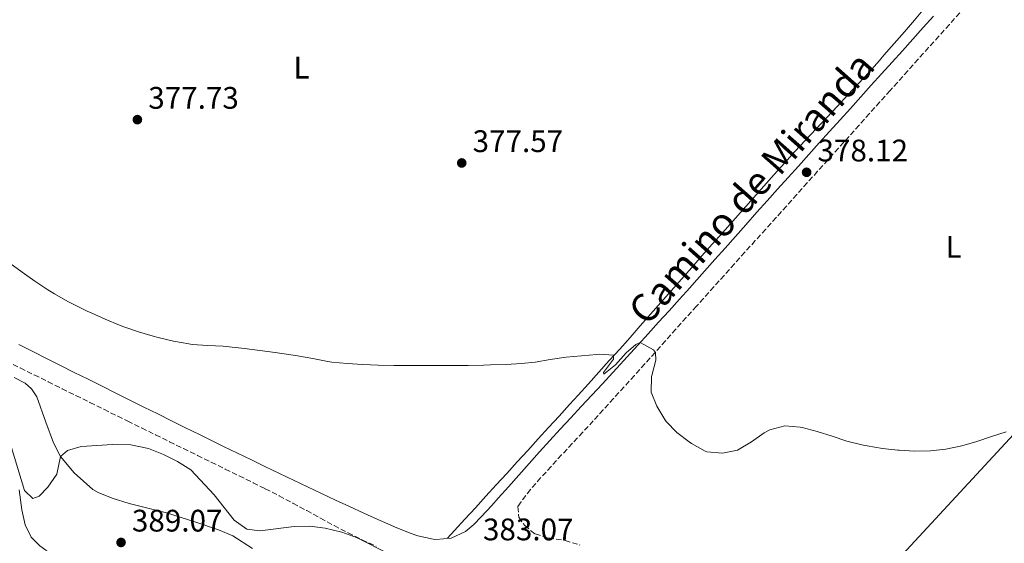
# Model space of a CAD drawing. Units: metres. Extents: x 587388 to 590844, y 4696594 to 4698951.
# Drawn here: x 589250 to 589567, y 4696829 to 4696998 of the extents above; entities that cross this region are included whole.
import ezdxf
from ezdxf.enums import TextEntityAlignment as Align

# ---------------------------------------------------------------- set-up
doc = ezdxf.new("R2010")
doc.units = ezdxf.units.M
doc.header["$MEASUREMENT"] = 0
doc.linetypes.add('DGN Style 3', pattern=[2.435890702152634, 1.739921930109024, -0.6959687720436097])
for name, color, linetype, lineweight in [('Barranco lineal', 142, 'DGN Style 3', 13), ('Camino', 7, 'DGN Style 3', 0), ('Cota de punto acotado terreno', 7, 'Continuous', 0), ('Curva de nivel intermedia', 30, 'Continuous', 0), ('Etiqueta de uso rústico', 92, 'Continuous', 0), ('Línea de cambio de uso (parcela vista)', 92, 'Continuous', 0), ('Margen derecho', 7, 'Continuous', 0), ('Punto acotado terreno (símbolo)', 7, 'Continuous', 0)]:
    doc.layers.add(name, color=color, linetype=linetype, lineweight=lineweight)
doc.styles.add('Style-Arial', font='arial.ttf')

# ---------------------------------------------------------------- blocks, each defined once
blk = doc.blocks.new('5PATER')
at = {"layer": 'Barranco lineal', "linetype": 'Continuous', "lineweight": 0}
h = blk.add_hatch(color=51, dxfattribs=at)
edge = h.paths.add_edge_path()
edge.add_ellipse((0, 0), major_axis=(-0.1095731443231308, -0.1110710700762829), ratio=0.9994222409660317, start_angle=0, end_angle=360)

msp = doc.modelspace()

# ---------------------------------------------------------------- linework, layer by layer
at = {"layer": 'Camino', "color": 7, "linetype": 'DGN Style 3', "lineweight": 0}
for points in [[(589552.9999999994, 4696999.920000004, 377.679999999993), (589549.6599999999, 4696996.190000002, 377.7200000000011), (589546.3299999973, 4696992.470000001, 377.7599999999949), (589542.989999998, 4696988.750000001, 377.800000000003), (589539.6499999987, 4696985.030000002, 377.8500000000059), (589536.3099999992, 4696981.300000001, 377.8999999999943), (589532.9699999976, 4696977.580000003, 377.9700000000013), (589530.6400000008, 4696974.989999999, 378.020000000004), (589527.2999999992, 4696971.27, 378.1000000000058), (589523.9599999998, 4696967.550000001, 378.1799999999931), (589520.6200000005, 4696963.830000003, 378.2599999999948), (589517.2800000012, 4696960.109999999, 378.3399999999966), (589513.9400000018, 4696956.390000002, 378.4299999999931), (589510.589999999, 4696952.670000004, 378.5099999999947), (589507.2499999997, 4696948.960000004, 378.6000000000059), (589503.9100000003, 4696945.239999998, 378.6900000000024), (589500.5599999975, 4696941.52, 378.7799999999989), (589497.2199999982, 4696937.800000003, 378.8699999999953), (589493.8799999988, 4696934.09, 378.9600000000065), (589490.5300000005, 4696930.370000003, 379.0599999999977), (589487.1900000012, 4696926.66, 379.1499999999942), (589483.8500000017, 4696922.940000003, 379.2500000000001), (589480.5100000004, 4696919.219999999, 379.3500000000058), (589477.1599999998, 4696915.5, 379.4499999999971), (589473.8200000003, 4696911.789999999, 379.550000000003), (589470.480000001, 4696908.07, 379.6499999999943), (589468.2800000015, 4696905.620000003, 379.7299999999959), (589464.949999999, 4696901.899999999, 379.8600000000007), (589461.6099999995, 4696898.170000004, 380.0099999999948), (589458.2800000013, 4696894.450000001, 380.1699999999982), (589454.9400000019, 4696890.730000001, 380.3500000000059), (589451.6099999994, 4696887.010000003, 380.5399999999935), (589448.2600000009, 4696883.300000002, 380.8000000000029), (589444.9200000018, 4696879.600000002, 381.1399999999995), (589441.5699999989, 4696875.899999999, 381.4799999999959), (589438.2199999985, 4696872.2, 381.7400000000054), (589435.0399999977, 4696868.720000001, 381.8899999999995), (589431.6499999991, 4696865.04, 382.0000000000001), (589428.2399999984, 4696861.38, 382.0800000000017), (589424.8399999986, 4696857.710000001, 382.179999999993), (589421.4600000011, 4696854.030000002, 382.320000000007), (589418.0799999972, 4696850.350000003, 382.5599999999977), (589414.8000000003, 4696846.580000003, 382.8500000000058), (589411.7699999994, 4696842.61, 382.9900000000052), (589410.7100000001, 4696841.07, 382.9900000000052), (589411.0900000001, 4696837.680000001, 382.9100000000035), (589412.9400000006, 4696834.980000001, 383.070000000007), (589416.3200000003, 4696832.320000002, 383.2400000000054), (589420.6499999977, 4696831.010000002, 383.2799999999989), (589425.9699999974, 4696830.200000001, 383.4400000000023), (589430.7399999973, 4696828.75, 383.2400000000054)], [(589246.0699999988, 4696887.940000002, 382.3399999999965), (589250.5500000003, 4696885.7, 382.3099999999978), (589255.0300000019, 4696883.480000001, 382.300000000003), (589259.5100000012, 4696881.260000004, 382.2899999999935), (589263.9899999984, 4696879.039999999, 382.2799999999989), (589268.4699999975, 4696876.82, 382.2799999999989), (589272.949999999, 4696874.609999999, 382.2899999999935), (589277.4400000017, 4696872.399999999, 382.300000000003), (589281.9200000011, 4696870.190000002, 382.320000000007), (589285.1199999996, 4696868.61, 382.3399999999965), (589289.6099999979, 4696866.399999999, 382.3800000000048), (589294.1000000006, 4696864.2, 382.4499999999973), (589298.5799999976, 4696861.989999999, 382.5399999999937), (589303.0700000003, 4696859.780000002, 382.6399999999994), (589307.5599999985, 4696857.580000003, 382.7500000000001), (589312.0399999979, 4696855.38, 382.8600000000007), (589316.5300000006, 4696853.170000002, 382.9600000000065), (589321.0199999989, 4696850.970000001, 383.050000000003), (589325.5100000015, 4696848.770000001, 383.1199999999954), (589329.4200000009, 4696846.850000002, 383.1699999999984), (589333.889999999, 4696844.580000003, 383.2100000000065), (589338.3299999981, 4696842.219999999, 383.2400000000054), (589342.7499999994, 4696839.81, 383.2799999999989), (589347.1700000005, 4696837.390000002, 383.3099999999978), (589351.6000000006, 4696834.989999998, 383.3399999999965), (589356.0599999975, 4696832.649999999, 383.3699999999953), (589360.5500000003, 4696830.430000001, 383.3899999999995), (589365.100000001, 4696828.350000002, 383.4100000000035)]]:
    msp.add_polyline3d(points, dxfattribs=at)
at = {"layer": 'Curva de nivel intermedia', "color": 30, "linetype": 'Continuous', "lineweight": 0, "flags": 128}
for points, elevation in [([(589247.1300000005, 4696919.439999998), (589251.1800000007, 4696916.499999999), (589255.270000001, 4696913.630000001), (589259.4400000018, 4696910.859999999), (589261.5200000006, 4696909.539999999), (589265.8600000013, 4696907.06), (589267.5600000002, 4696906.179999999), (589272.0500000005, 4696903.990000002), (589273.3100000012, 4696903.409999999), (589277.8700000009, 4696901.369999999), (589282.490000001, 4696899.470000002), (589283.85, 4696898.939999999), (589288.5700000008, 4696897.300000001), (589293.3700000019, 4696895.91), (589294.9800000011, 4696895.48), (589299.8499999995, 4696894.300000001), (589304.7700000014, 4696893.420000001), (589305.9100000013, 4696893.269999999), (589310.9000000001, 4696892.940000001), (589315.9000000004, 4696892.720000001), (589317.7700000011, 4696892.550000001), (589322.730000001, 4696891.970000001), (589327.6999999998, 4696891.349999999), (589332.6500000008, 4696890.680000001), (589337.5999999995, 4696889.980000001), (589339.7899999999, 4696889.659999998), (589344.6900000017, 4696888.710000001), (589349.6000000001, 4696887.77), (589350.8200000006, 4696887.609999999), (589355.8099999995, 4696887.140000001), (589360.8000000007, 4696886.829999999), (589365.8000000007, 4696886.640000002), (589370.8000000007, 4696886.55), (589374.7100000001, 4696886.5)], 380.0000000000001), ([(589374.7100000001, 4696886.5), (589379.7100000002, 4696886.470000002), (589384.7100000003, 4696886.46), (589389.7100000004, 4696886.480000001), (589394.7100000005, 4696886.529999999), (589399.7100000007, 4696886.61), (589401.9600000015, 4696886.659999999), (589406.9500000004, 4696886.82), (589411.9400000017, 4696887.130000001), (589416.2700000011, 4696887.54), (589421.1799999997, 4696888.480000001), (589426.2600000001, 4696889.140000001), (589431.2300000011, 4696889.619999998), (589436.2100000011, 4696890.05), (589436.98, 4696890.119999999), (589441.5399999998, 4696889.819999999), (589441.5300000008, 4696888.559999999), (589438.2699999998, 4696884.27), (589438.4100000005, 4696883.659999999), (589442.1400000011, 4696886.699999999), (589445.6000000011, 4696890.57), (589448.7599999994, 4696893.269999999), (589450.1000000006, 4696893.899999999), (589454.3600000008, 4696891.489999999), (589455.0100000012, 4696890.640000001), (589455.150000002, 4696888.17), (589453.8800000002, 4696883.329999999), (589453.7999999998, 4696882.910000001), (589453.6900000003, 4696877.91), (589455.5200000008, 4696873.470000001), (589458.0199999998, 4696869.140000001), (589458.4600000001, 4696868.51), (589461.9300000013, 4696864.92), (589465.9200000011, 4696861.909999999), (589466.6699999999, 4696861.41), (589471.0300000008, 4696858.980000001), (589471.6000000008, 4696858.750000001), (589476.5800000008, 4696858.270000001), (589481.4700000014, 4696859.31), (589485.9700000007, 4696861.939999998), (589490.040000001, 4696864.83), (589491.8300000014, 4696865.749999999), (589496.6500000004, 4696867.07), (589501.6600000017, 4696866.690000001), (589502.3200000012, 4696866.550000002), (589507.1600000003, 4696865.250000001), (589511.9300000002, 4696863.720000001), (589516.7000000001, 4696862.210000001), (589521.5300000003, 4696860.939999999), (589523.2100000011, 4696860.609999998), (589528.1500000008, 4696859.83), (589533.1200000019, 4696859.260000001), (589533.530000001, 4696859.220000001), (589538.530000001, 4696858.949999999), (589543.5700000013, 4696859.079999999), (589548.5600000003, 4696859.58), (589553.7100000001, 4696860.630000001), (589558.5000000001, 4696862.05), (589563.2200000008, 4696863.65), (589568.0100000009, 4696865.13)], 380.0000000000001), ([(589247.6400000001, 4696860.430000001), (589251.9299999994, 4696846.300000001), (589254.5800000003, 4696843.720000002), (589256.6500000001, 4696844.479999999), (589259.4199999995, 4696847.310000001), (589262.360000001, 4696851.52), (589263.5200000011, 4696857.180000001), (589265.7300000016, 4696859.119999999), (589270.1200000015, 4696860.409999999), (589280.2800000005, 4696861.119999997), (589286.1100000021, 4696860.970000001), (589291.8099999995, 4696859.779999998), (589296.6100000007, 4696857.92), (589301.1600000015, 4696855.57)], 385), ([(589301.1600000015, 4696855.57), (589305.4100000006, 4696852.92), (589312.9200000007, 4696844.92), (589319.4000000006, 4696836.71), (589323.490000001, 4696833.830000001), (589327.6999999998, 4696833.300000001), (589338.7300000004, 4696834.699999998), (589343.7300000006, 4696834.850000001), (589348.7000000017, 4696834.139999999), (589354.0800000017, 4696832.92), (589358.7700000011, 4696831.169999998), (589368.9700000002, 4696826.01)], 385)]:
    msp.add_lwpolyline(points, dxfattribs=dict(at, elevation=elevation))
at = {"layer": 'Línea de cambio de uso (parcela vista)', "color": 92, "linetype": 'Continuous', "lineweight": 0}
for points in [[(589541.7100000001, 4697001.4, 376.8300000000018), (589538.4600000001, 4696997.600000001, 376.8099999999977), (589535.2000000002, 4696993.810000001, 376.8000000000029), (589531.9199999999, 4696990.029999999, 376.8000000000029), (589528.6200000001, 4696986.279999999, 376.8099999999977), (589527.1600000003, 4696984.630000001, 376.8300000000018), (589523.8200000003, 4696980.91, 376.8600000000006), (589520.4400000004, 4696977.230000001, 376.8999999999942), (589517.0300000003, 4696973.57, 376.9400000000023), (589513.5999999996, 4696969.92, 376.9900000000052), (589510.1699999999, 4696966.289999999, 377.0599999999977), (589506.7400000002, 4696962.65, 377.1300000000047), (589503.3300000001, 4696959, 377.2200000000012), (589499.9299999997, 4696955.32, 377.320000000007), (589496.5700000003, 4696951.630000001, 377.429999999993), (589493.2300000004, 4696947.9, 377.5599999999977), (589489.9000000004, 4696944.180000001, 377.679999999993), (589486.5800000001, 4696940.449999999, 377.8099999999977)], [(589500.6500000004, 4696789.980000001, 383.3999999999942), (589533.2400000002, 4696824.34, 381.2799999999988), (589586.2199999997, 4696881.49, 379.8000000000029), (589592.9299999997, 4696888.890000001, 379.320000000007), (589609.54, 4696907.480000001, 377.4100000000035), (589620.6699999999, 4696919.83, 376.8800000000047), (589657.3899999997, 4696960.060000001, 376.0800000000018), (589681.4600000001, 4696985.33, 375.8899999999995), (589688.4199999999, 4696991.859999999, 376.1499999999942), (589691.2000000002, 4696993.100000001, 376.5200000000041)], [(589486.5800000001, 4696940.449999999, 377.8099999999977), (589483.2599999999, 4696936.710000001, 377.9400000000023), (589479.9500000002, 4696932.970000001, 378.070000000007), (589476.6299999999, 4696929.220000001, 378.1999999999971), (589473.3300000001, 4696925.480000001, 378.3399999999965), (589470.0199999996, 4696921.730000001, 378.4799999999959), (589466.7100000001, 4696917.980000001, 378.6199999999953), (589463.4100000003, 4696914.230000001, 378.7700000000041), (589460.0999999996, 4696910.480000001, 378.9199999999983), (589456.79, 4696906.730000001, 379.070000000007), (589453.4800000004, 4696902.99, 379.2200000000012), (589450.1699999999, 4696899.25, 379.3899999999995), (589446.8499999996, 4696895.52, 379.5500000000029), (589443.5199999996, 4696891.789999999, 379.7200000000012), (589440.1900000004, 4696888.060000001, 379.8899999999995), (589436.8499999996, 4696884.350000001, 380.070000000007), (589433.5, 4696880.640000001, 380.2599999999948), (589430.1399999997, 4696876.939999999, 380.4499999999971), (589427.4000000004, 4696873.930000001, 380.6000000000058), (589424.0199999996, 4696870.24, 380.8000000000029), (589420.6500000004, 4696866.550000001, 381), (589417.2800000003, 4696862.869999999, 381.1900000000023), (589413.9100000003, 4696859.180000001, 381.3899999999995), (589410.54, 4696855.49, 381.5899999999965), (589407.1699999999, 4696851.810000001, 381.7799999999988), (589403.79, 4696848.119999999, 381.9799999999959), (589400.4199999999, 4696844.430000001, 382.179999999993), (589397.0499999998, 4696840.74, 382.3699999999953), (589393.6799999997, 4696837.060000001, 382.570000000007), (589390.3099999996, 4696833.369999999, 382.7700000000041), (589388.0700000003, 4696830.92, 382.8999999999942)], [(589248.6100000005, 4696882.609999999, 383.2599999999948), (589252.1100000005, 4696880.850000001, 383.2599999999948), (589254.1500000004, 4696879.01, 383.3000000000029), (589255.9100000003, 4696876.470000001, 383.3399999999965), (589258.7999999998, 4696868.26, 383.6600000000035), (589261.2100000001, 4696861.58, 384.4700000000012), (589263.5199999996, 4696857.180000001, 384.8399999999965), (589267.8399999999, 4696851.970000001, 386.1199999999953), (589273.9400000004, 4696846.66, 387.8000000000029), (589275.6399999997, 4696845.640000001, 388.1999999999971), (589280.1699999999, 4696843.83, 389.3500000000058), (589285.5700000003, 4696842.060000001, 389.2700000000041), (589297.6500000004, 4696839.15, 388.5599999999977), (589307.04, 4696836.130000001, 386.9400000000023), (589314.4100000003, 4696833.630000001, 386.3800000000047), (589318.9900000002, 4696831.66, 385.9799999999959), (589325.3099999996, 4696827.600000001, 386.25)], [(589379.3200000003, 4696783.720000001, 388), (589355.4299999997, 4696795.390000001, 389.0500000000029), (589351.1799999997, 4696797.310000001, 389.1300000000047), (589346.4699999997, 4696798.949999999, 388.8000000000029), (589343.9699999997, 4696799.480000001, 388.6000000000058), (589338.9800000004, 4696799.800000001, 388.2700000000041), (589322.5599999996, 4696797.890000001, 387.3099999999977), (589317.5899999999, 4696798.25, 387.2700000000041), (589315.54, 4696798.689999999, 387.2700000000041), (589310.9800000004, 4696800.600000001, 387.2700000000041), (589305.4100000003, 4696805.369999999, 387.8300000000018), (589297.4600000001, 4696811.41, 388.3500000000058), (589292.3899999997, 4696814.01, 389.1399999999995), (589281.2000000002, 4696818.16, 389.4499999999971), (589273.6799999997, 4696820.800000001, 388.8899999999995), (589266.9800000004, 4696823.199999999, 387.8699999999953), (589263.0499999998, 4696824.65, 387.8300000000018), (589258.7199999997, 4696827.060000001, 387.25), (589256.8099999996, 4696828.449999999, 386.8600000000006), (589254.0599999996, 4696831.230000001, 385.8500000000058), (589252.1500000004, 4696835.220000001, 385.7299999999959), (589251.0499999998, 4696840.100000001, 385.5399999999936), (589250.2100000001, 4696846.470000001, 385.070000000007)]]:
    msp.add_polyline3d(points, dxfattribs=at)
at = {"layer": 'Margen derecho', "color": 7, "linetype": 'Continuous', "lineweight": 0}
msp.add_polyline3d([(589544.6000000017, 4696998.91, 377.1300000000048), (589541.2600000001, 4696995.199999999, 377.1999999999972), (589537.9099999998, 4696991.480000001, 377.2599999999948), (589534.5599999991, 4696987.77, 377.3300000000018), (589531.2199999975, 4696984.050000001, 377.3899999999993), (589527.8700000015, 4696980.34, 377.4600000000063), (589524.5199999987, 4696976.63, 377.5299999999988), (589521.1599999992, 4696972.920000002, 377.5899999999966), (589517.8099999987, 4696969.210000001, 377.6699999999982), (589514.4600000003, 4696965.500000001, 377.7400000000051), (589511.11, 4696961.79, 377.8099999999976), (589507.7600000015, 4696958.080000003, 377.8899999999995), (589504.4099999988, 4696954.370000003, 377.9600000000065), (589501.0699999994, 4696950.660000001, 378.0500000000029), (589497.7199999989, 4696946.940000002, 378.1300000000047), (589494.3799999994, 4696943.220000001, 378.2200000000012), (589491.0399999979, 4696939.500000001, 378.3099999999977), (589487.6999999986, 4696935.780000002, 378.4100000000036), (589484.12, 4696931.77, 378.5200000000041), (589480.8000000007, 4696928.030000002, 378.6399999999995), (589477.4899999984, 4696924.290000001, 378.770000000004), (589474.1700000013, 4696920.550000001, 378.9100000000035), (589470.8599999987, 4696916.81, 379.0399999999937), (589467.5300000005, 4696913.080000004, 379.1799999999931), (589466.1200000001, 4696911.510000002, 379.2400000000052), (589462.7800000008, 4696907.800000002, 379.3699999999955), (589459.4300000002, 4696904.090000002, 379.5), (589456.0599999973, 4696900.390000002, 379.6300000000047), (589452.699999998, 4696896.699999999, 379.770000000004), (589449.3299999972, 4696893.010000002, 379.9199999999984), (589445.9499999998, 4696889.320000002, 380.0700000000071), (589442.5799999969, 4696885.640000002, 380.2200000000012), (589441.3399999987, 4696884.29, 380.2799999999989), (589437.9600000012, 4696880.620000003, 380.4700000000012), (589434.5599999971, 4696876.949999999, 380.7100000000065), (589431.1599999998, 4696873.300000002, 380.979999999996), (589427.7600000021, 4696869.649999999, 381.2700000000041), (589424.359999998, 4696865.989999998, 381.5399999999937), (589421.0599999989, 4696862.399999999, 381.7799999999988), (589417.6999999994, 4696858.710000004, 382.0099999999947), (589414.36, 4696854.980000002, 382.2400000000054), (589411.0499999997, 4696851.239999998, 382.4600000000065), (589407.7399999973, 4696847.500000001, 382.6399999999994), (589404.4200000024, 4696843.770000001, 382.7799999999988), (589402.3599999994, 4696841.470000001, 382.8399999999966), (589398.9499999986, 4696837.82, 382.8699999999956), (589396.5700000002, 4696835.359999999, 382.8699999999956), (589393.8599999989, 4696833.050000001, 382.8699999999956), (589389.3099999981, 4696830.989999999, 382.8699999999956), (589384.3099999981, 4696830.559999999, 382.9700000000012), (589383.4400000008, 4696830.670000004, 382.9900000000052), (589378.5599999991, 4696831.7, 383.1100000000006), (589376.3700000008, 4696832.440000002, 383.1600000000035), (589371.7399999973, 4696834.32, 383.2200000000014), (589367.1399999995, 4696836.280000003, 383.2100000000065), (589365.6700000011, 4696836.940000002, 383.199999999997), (589361.1200000002, 4696839.020000001, 383.1199999999954), (589356.5699999994, 4696841.100000001, 383.0299999999989), (589352.0299999998, 4696843.180000001, 382.9299999999931), (589347.4999999991, 4696845.29, 382.8300000000018), (589342.9799999995, 4696847.430000001, 382.7599999999948), (589338.4699999989, 4696849.590000001, 382.6999999999972), (589333.9600000005, 4696851.75, 382.6399999999994), (589329.4600000011, 4696853.920000004, 382.5800000000019), (589324.9599999995, 4696856.100000001, 382.5299999999988), (589320.4600000001, 4696858.280000002, 382.4900000000054), (589315.9699999974, 4696860.470000001, 382.4600000000065), (589312.7199999974, 4696862.059999999, 382.4499999999973), (589308.2399999981, 4696864.27, 382.4400000000024), (589303.7499999999, 4696866.480000002, 382.429999999993), (589299.2699999983, 4696868.690000002, 382.429999999993), (589294.789999999, 4696870.91, 382.4199999999984), (589290.3099999975, 4696873.13, 382.4199999999984), (589285.8299999982, 4696875.36, 382.4199999999984), (589281.350000001, 4696877.590000001, 382.429999999993), (589276.8799999985, 4696879.820000002, 382.429999999993), (589272.4100000004, 4696882.059999999, 382.429999999993), (589267.94, 4696884.300000001, 382.429999999993), (589263.4699999974, 4696886.540000001, 382.4400000000024), (589259.0100000005, 4696888.789999999, 382.4400000000024), (589254.5399999978, 4696891.04, 382.4400000000024), (589250.0799999987, 4696893.300000002, 382.4400000000024)], dxfattribs=at)

# ---------------------------------------------------------------- block references
at = {"layer": 'Punto acotado terreno (símbolo)', "color": 7, "linetype": 'Continuous', "lineweight": 0, "xscale": 10, "yscale": 10, "zscale": 10}
for p in [(589288.2499999988, 4696965.59, 377.7299999999964), (589392.670000002, 4696951.649999999, 377.570000000007), (589503.7100000014, 4696948.649999999, 378.1199999999959), (589282.9800000006, 4696829.580000003, 389.070000000008)]:
    msp.add_blockref('5PATER', p, dxfattribs=at)

# ---------------------------------------------------------------- texts
at = {"color": 7, "linetype": 'Continuous', "lineweight": 0, "style": 'Style-Arial'}
msp.add_text('Camino de Miranda', height=9, rotation=48.47215, dxfattribs=at).set_placement((589489.2761658371, 4696940.613493864, 378.5899999999965), align=Align.CENTER)
at = {"layer": 'Cota de punto acotado terreno', "color": 7, "linetype": 'Continuous', "lineweight": 0, "style": 'Style-Arial'}
for s, p in [('377.73', (589291.7499999995, 4696969.09, 377.7299999999959)), ('377.57', (589396.1700000028, 4696955.149999999, 377.570000000007)), ('378.12', (589507.2099999998, 4696952.149999999, 378.1199999999953)), ('389.07', (589286.4800000011, 4696833.080000001, 389.070000000007)), ('383.07', (589399.510000002, 4696830.260000003, 383.070000000007))]:
    msp.add_text(s, height=7.000000000000002, dxfattribs=at).set_placement(p)
at = {"layer": 'Etiqueta de uso rústico', "color": 92, "linetype": 'Continuous', "lineweight": 0, "style": 'Style-Arial'}
for p in [(589341.0814203811, 4696982.320009999, 377.0500000000029), (589551.0214203784, 4696924.670010001, 377.9700000000012)]:
    msp.add_text('L', height=7.000000000000002, dxfattribs=at).set_placement(p, align=Align.MIDDLE_CENTER)

doc.saveas('drawing.dxf')
